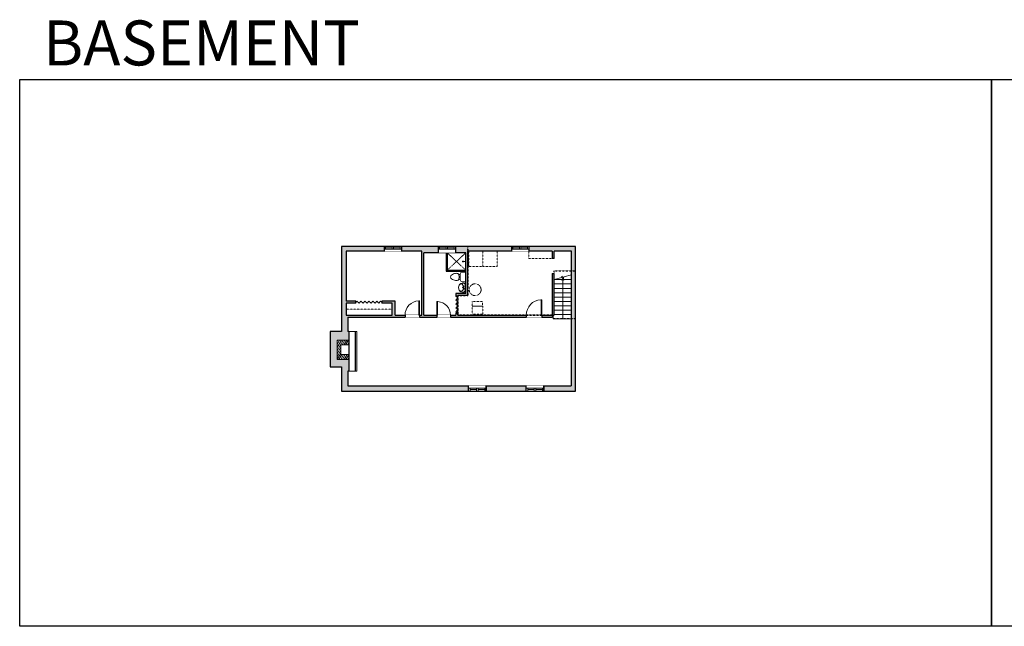
# Model space of a CAD drawing. Units: inches. Extents: x -1876 to 2124, y -2728 to -1480.
# Drawn here: x -1876 to 151, y -2728 to -1480 of the extents above; entities that cross this region are included whole.
import ezdxf

# ---------------------------------------------------------------- set-up
doc = ezdxf.new("R2010")
doc.units = ezdxf.units.IN
doc.linetypes.add('Dash', pattern=[0.23622, 0.11811, -0.11811])
doc.linetypes.add('DASHED2', pattern=[0.375, 0.25, -0.125])
doc.layers.get('0').update_dxf_attribs({"color": 255})
doc.layers.get('Defpoints').update_dxf_attribs({"color": 6, "linetype": 'Dash'})
for name, color, linetype, lineweight in [('A-DOOR&WINDOWS', 4, 'Continuous', 9), ('A-OBJECT', 2, 'Continuous', 9), ('A-STAIRS', 1, 'Continuous', 15)]:
    doc.layers.add(name, color=color, linetype=linetype, lineweight=lineweight)
doc.layers.add('A-WALL', color=252, linetype='Continuous')
doc.styles.get("Standard").update_dxf_attribs({"font": 'arial.ttf'})

# ---------------------------------------------------------------- blocks, each defined once
blk = doc.blocks.new('A$Caff266a9')
at = {"layer": 'A-OBJECT', "transparency": 33554687}
for points in [[(24, 10), (8, 10), (8, 30), (24, 30), (24, 40), (0, 40), (0, 0), (24, 0), (24, 10)], [(24, 30), (24, 10)]]:
    blk.add_lwpolyline(points, dxfattribs=at)
blk = doc.blocks.new('*U233')
at = {"color": 0, "linetype": 'ByBlock', "lineweight": -2}
blk.add_line((83.5, 0), (0, 0), dxfattribs=at)
at = {"color": 0, "linetype": 'ByBlock', "lineweight": -2, "transparency": 33554687}
blk.add_lwpolyline([(3.5, 2.7), (0, 0), (3.5, -2.7)], dxfattribs=at)
blk = doc.blocks.new('shower')
at = {"color": 0, "linetype": 'ByBlock', "lineweight": -2, "ltscale": 10, "transparency": 33554687}
for p, q in [((-1.8, 0), (1.8, 0)), ((-1.8, -0.4), (-1.8, 0)), ((1.8, -0.4), (1.8, 0)), ((-1.8, -0.4), (1.8, -0.4)), ((-0.4, -18.5), (-0.4, -0.4)), ((0, -18.9), (0, -18.9)), ((0.4, -18.5), (0.4, -0.4))]:
    blk.add_line(p, q, dxfattribs=at)
for radius, start, end in [(2.97, 97.61702, 82.38298), (0.394, 180, 0)]:
    blk.add_arc((0, -18.5), radius, start, end, dxfattribs=at)
blk = doc.blocks.new('A$C178D0859')
for p, q in [((-0.239, 0), (0.239, 0)), ((-0.217, -0.03), (0.217, -0.03))]:
    blk.add_line(p, q)
at = {"linetype": 'DASHED2', "ltscale": 0.06}
for centre in [(-0.079, -0.072), (0.079, -0.072)]:
    blk.add_circle(centre, 0.02, dxfattribs=at)
for radius in [0.025, 0.015]:
    blk.add_circle((0, -0.182), radius)
for centre, radius, start, end in [((0, -0.182), 0.3, 142.72385, 37.27615), ((0, -0.182), 0.29, 173.75187, 224.02662), ((0, -0.241), 0.303, 135.74849, 162.53318), ((0, -0.182), 0.29, 315.97338, 6.24813), ((0, -0.241), 0.303, 17.46682, 44.25151)]:
    blk.add_arc(centre, radius, start, end)
blk.add_ellipse((0, -0.306), major_axis=(-0.236, 0), ratio=0.703116)
blk = doc.blocks.new('blocks$0$Toilet-Domestic-2D - Toilet-Domestic-2D-1228486-SUBSTRUCTURE Copy 1')
at = {"layer": 'A-OBJECT', "color": 0, "linetype": 'ByBlock', "lineweight": -2}
for p, q in [((-186, 545), (-190, 495)), ((-172, 596), (-186, 545)), ((-154, 647), (-172, 596)), ((-130, 698), (-154, 647)), ((-95, 749), (-130, 698)), ((-70, 774), (-95, 749)), ((-48, 787), (-70, 774)), ((-13, 799), (-48, 787)), ((13, 799), (-13, 799)), ((48, 787), (13, 799)), ((70, 774), (48, 787)), ((95, 749), (70, 774)), ((130, 698), (95, 749)), ((154, 647), (130, 698)), ((172, 596), (154, 647)), ((186, 545), (172, 596)), ((190, 495), (186, 545)), ((-253, 0), (-253, 196)), ((-190, 495), (-188, 469)), ((-188, 469), (-184, 444)), ((-184, 444), (-177, 418)), ((-177, 418), (-163, 393)), ((-163, 393), (-132, 368)), ((-159, 291), (159, 291)), ((-132, 368), (-97, 355)), ((-123, 291), (-132, 368)), ((-97, 355), (-25, 342)), ((-25, 342), (25, 342)), ((25, 342), (97, 355)), ((97, 355), (132, 368)), ((123, 291), (132, 368)), ((132, 368), (163, 393)), ((163, 393), (177, 418)), ((177, 418), (184, 444)), ((184, 444), (188, 469)), ((188, 469), (190, 495)), ((253, 196), (253, 0))]:
    blk.add_line(p, q, dxfattribs=at)
blk.add_lwpolyline([(253, 0), (-253, 0)], dxfattribs=at)
for centre, start, end in [((-159, 196), 90, 180), ((159, 196), 0, 90)]:
    blk.add_arc(centre, 94.6, start, end, dxfattribs=at)
blk = doc.blocks.new('*U232')
at = {"layer": 'A-OBJECT', "color": 0, "linetype": 'ByBlock', "lineweight": -2, "transparency": 33554687}
for points in [[(0, -31.3), (0, 0), (29.1, 0), (29.1, -31.3)], [(29.1, -31.3), (29.1, 0), (58.2, 0), (58.2, -31.3)]]:
    blk.add_lwpolyline(points, close=True, dxfattribs=at)
blk = doc.blocks.new('*U205')
blk.add_wipeout([(0, 30), (0, -195), (1156, -195), (1156, 30)]).dxf.layer = 'A-DOOR&WINDOWS'
at = {"color": 0, "linetype": 'ByBlock', "lineweight": -2, "transparency": 33554687}
blk.add_lwpolyline([(51, 1154), (0, 1154), (0, 0), (51, 0)], close=True, dxfattribs=at)
blk.add_arc((0, 0), 1156, 0, 86.82115, dxfattribs=at)
at = {"layer": 'A-WALL', "transparency": 33554687}
for points in [[(0, 0), (0, -165)], [(1156, 0), (1156, -165)]]:
    blk.add_lwpolyline(points, dxfattribs=at)
blk = doc.blocks.new('*U200')
blk.add_wipeout([(0, 30), (0, -195), (1238, -195), (1238, 30)]).dxf.layer = 'A-DOOR&WINDOWS'
at = {"color": 0, "linetype": 'ByBlock', "lineweight": -2, "transparency": 33554687}
blk.add_lwpolyline([(51, 1237), (0, 1237), (0, 0), (51, 0)], close=True, dxfattribs=at)
blk.add_arc((0, 0), 1238, 0, 86.82115, dxfattribs=at)
at = {"layer": 'A-WALL', "transparency": 33554687}
for points in [[(0, 0), (0, -165)], [(1238, 0), (1238, -165)]]:
    blk.add_lwpolyline(points, dxfattribs=at)
blk = doc.blocks.new('*U234')
at = {"color": 252}
blk.add_wipeout([(19.5, 0), (19.5, -10), (-16.5, -10), (-16.5, 0)], dxfattribs=at)
at = {"color": 4}
for points in [[(3, -6), (3, -3.7), (3, -3.7), (3, -2.3), (3, -2.3), (3, 0), (0, 0), (0, -6)], [(16.5, -6), (16.5, -3.7), (16.5, -3.7), (16.5, -2.3), (16.5, -2.3), (16.5, 0), (19.5, 0), (19.5, -6)], [(-13.5, -6), (-13.5, -3.7), (-13.5, -3.7), (-13.5, -2.3), (-13.5, -2.3), (-13.5, 0), (-16.5, 0), (-16.5, -6)], [(0, -6), (0, -3.7), (0, -3.7), (0, -2.3), (0, -2.3), (0, 0), (3, 0), (3, -6)]]:
    blk.add_lwpolyline(points, close=True, dxfattribs=at)
at = {"color": 9}
for points in [[(3, 0), (16.5, 0)], [(0, 0), (-13.5, 0)], [(0, -6), (-13.5, -6)], [(3, -6), (16.5, -6)]]:
    blk.add_lwpolyline(points, dxfattribs=at)
for points in [[(0, -3), (-13.5, -3), (-13.5, -3), (0, -3)], [(3, -3), (16.5, -3), (16.5, -3), (3, -3)]]:
    blk.add_lwpolyline(points, close=True, dxfattribs=at)
at = {"layer": 'A-WALL'}
for points in [[(19.5, 0), (19.5, -10)], [(-16.5, 0), (-16.5, -10)]]:
    blk.add_lwpolyline(points, dxfattribs=at)
blk = doc.blocks.new('*U236')
at = {"color": 252}
blk.add_wipeout([(19.5, 0), (19.5, -13), (-16.5, -13), (-16.5, 0)], dxfattribs=at)
at = {"color": 4}
for points in [[(3, -6), (3, -3.7), (3, -3.7), (3, -2.3), (3, -2.3), (3, 0), (0, 0), (0, -6)], [(16.5, -6), (16.5, -3.7), (16.5, -3.7), (16.5, -2.3), (16.5, -2.3), (16.5, 0), (19.5, 0), (19.5, -6)], [(-13.5, -6), (-13.5, -3.7), (-13.5, -3.7), (-13.5, -2.3), (-13.5, -2.3), (-13.5, 0), (-16.5, 0), (-16.5, -6)], [(0, -6), (0, -3.7), (0, -3.7), (0, -2.3), (0, -2.3), (0, 0), (3, 0), (3, -6)]]:
    blk.add_lwpolyline(points, close=True, dxfattribs=at)
at = {"color": 9}
for points in [[(3, 0), (16.5, 0)], [(0, 0), (-13.5, 0)], [(0, -6), (-13.5, -6)], [(3, -6), (16.5, -6)]]:
    blk.add_lwpolyline(points, dxfattribs=at)
for points in [[(0, -3), (-13.5, -3), (-13.5, -3), (0, -3)], [(3, -3), (16.5, -3), (16.5, -3), (3, -3)]]:
    blk.add_lwpolyline(points, close=True, dxfattribs=at)
at = {"layer": 'A-WALL'}
for points in [[(19.5, 0), (19.5, -13)], [(-16.5, 0), (-16.5, -13)]]:
    blk.add_lwpolyline(points, dxfattribs=at)
blk = doc.blocks.new('*U235')
at = {"color": 252}
blk.add_wipeout([(19.5, 0), (19.5, -11), (-16.5, -11), (-16.5, 0)], dxfattribs=at)
at = {"color": 4}
for points in [[(3, -6), (3, -3.7), (3, -3.7), (3, -2.3), (3, -2.3), (3, 0), (0, 0), (0, -6)], [(16.5, -6), (16.5, -3.7), (16.5, -3.7), (16.5, -2.3), (16.5, -2.3), (16.5, 0), (19.5, 0), (19.5, -6)], [(-13.5, -6), (-13.5, -3.7), (-13.5, -3.7), (-13.5, -2.3), (-13.5, -2.3), (-13.5, 0), (-16.5, 0), (-16.5, -6)], [(0, -6), (0, -3.7), (0, -3.7), (0, -2.3), (0, -2.3), (0, 0), (3, 0), (3, -6)]]:
    blk.add_lwpolyline(points, close=True, dxfattribs=at)
at = {"color": 9}
for points in [[(3, 0), (16.5, 0)], [(0, 0), (-13.5, 0)], [(0, -6), (-13.5, -6)], [(3, -6), (16.5, -6)]]:
    blk.add_lwpolyline(points, dxfattribs=at)
for points in [[(0, -3), (-13.5, -3), (-13.5, -3), (0, -3)], [(3, -3), (16.5, -3), (16.5, -3), (3, -3)]]:
    blk.add_lwpolyline(points, close=True, dxfattribs=at)
at = {"layer": 'A-WALL'}
for points in [[(19.5, 0), (19.5, -11)], [(-16.5, 0), (-16.5, -11)]]:
    blk.add_lwpolyline(points, dxfattribs=at)
blk = doc.blocks.new('*U204')
blk.add_wipeout([(0, 30), (0, -195), (1321, -195), (1321, 30)]).dxf.layer = 'A-DOOR&WINDOWS'
at = {"color": 0, "linetype": 'ByBlock', "lineweight": -2, "transparency": 33554687}
blk.add_lwpolyline([(51, 1319), (0, 1319), (0, 0), (51, 0)], close=True, dxfattribs=at)
blk.add_arc((0, 0), 1321, 0, 86.82115, dxfattribs=at)
at = {"layer": 'A-WALL', "transparency": 33554687}
for points in [[(0, 0), (0, -165)], [(1321, 0), (1321, -165)]]:
    blk.add_lwpolyline(points, dxfattribs=at)

msp = doc.modelspace()

# ---------------------------------------------------------------- hatches: boundary and pattern name
at = {"layer": 'A-OBJECT', "transparency": 33554687}
h = msp.add_hatch(dxfattribs=at)
h.set_pattern_fill('ANSI31', color=256, scale=25, angle=375)
h.set_pattern_definition([(60, (-17596.7818, -5971.271), (-2.7063294, 1.5625), [])])
h.paths.add_polyline_path([(-1198.8, -2138.8), (-1222.8, -2138.8), (-1222.8, -2178.8), (-1198.8, -2178.8), (-1198.8, -2168.8), (-1214.8, -2168.8), (-1214.8, -2148.8), (-1198.8, -2148.8)])
at = {"layer": 'A-WALL'}
h = msp.add_hatch(color=256, dxfattribs=at)
h.dxf.hatch_style = 1
h.paths.add_polyline_path([(-1014.7, -1946.2), (-1090.1, -1946.2), (-1090.1, -1952.2), (-1090.1, -1956.2), (-1048, -1956.2), (-1048, -2087.8), (-1052.9, -2087.8), (-1052.9, -2091.8), (-1017.1, -2091.8), (-1017.1, -2087.8), (-1044, -2087.8), (-1044, -1959.2), (-1014.7, -1959.2)], flags=17)
h.paths.add_polyline_path([(-1126.1, -1946.2), (-1213.8, -1946.2), (-1213.8, -2121.3), (-1236.8, -2121.3), (-1236.8, -2193.6), (-1213.8, -2193.6), (-1213.8, -2243.7), (-951.9, -2243.7), (-951.9, -2237.7), (-951.9, -2232.7), (-1200.8, -2232.7), (-1200.8, -2202.8), (-1198.8, -2202.8), (-1198.8, -2178.8), (-1222.8, -2178.8), (-1222.8, -2138.8), (-1198.8, -2138.8), (-1198.8, -2121.3), (-1200.8, -2121.3), (-1200.8, -2091.8), (-1082.9, -2091.8), (-1082.9, -2087.8), (-1103.1, -2087.8), (-1103.1, -2058.8), (-1130.3, -2058.8), (-1130.3, -2062.8), (-1109.1, -2062.8), (-1109.1, -2087.8), (-1203.8, -2087.8), (-1203.8, -2062.8), (-1184.3, -2062.8), (-1184.3, -2058.8), (-1203.8, -2058.8), (-1203.8, -1956.2), (-1126.1, -1956.2)])
h.paths.add_polyline_path([(-864, -1946.2), (-978.7, -1946.2), (-978.7, -1952.2), (-978.7, -1959.2), (-957.8, -1959.2), (-957.8, -2043.2), (-978.3, -2043.2), (-978.3, -2048.6), (-974.3, -2048.6), (-974.3, -2047.2), (-953.8, -2047.2), (-953.8, -1956.2), (-864, -1956.2)])
h.paths.add_polyline_path([(-732, -1946.2), (-828, -1946.2), (-828, -1952.2), (-828, -1956.2), (-780.2, -1956.2), (-780.2, -1971.1), (-776.2, -1971.1), (-776.2, -1956.2), (-740, -1956.2), (-740, -2085.2), (-741, -2085.2), (-741, -2232.7), (-797.2, -2232.7), (-797.2, -2243.7), (-732, -2243.7)])
h.paths.add_polyline_path([(-833.2, -2237.7), (-833.2, -2232.7), (-915.9, -2232.7), (-915.9, -2243.7), (-833.2, -2243.7)])
h.paths.add_polyline_path([(-776.2, -2086.8), (-776.2, -2001.9), (-780.2, -2001.9), (-780.2, -2087.8), (-801.4, -2087.8), (-801.4, -2091.8), (-779.7, -2091.8)], flags=17)
h.paths.add_polyline_path([(-890, -2031.1), (-844.5, -2031.1), (-844.5, -2013), (-890, -2013)], flags=9)
h = msp.add_hatch(color=256, dxfattribs=at)
h.dxf.hatch_style = 1
h.paths.add_polyline_path([(-833.4, -2087.8), (-974.3, -2087.8), (-974.3, -2083.6), (-978.3, -2083.6), (-978.3, -2087.8), (-989.1, -2087.8), (-989.1, -2091.8), (-833.4, -2091.8)])

# ---------------------------------------------------------------- linework, layer by layer
at = {"layer": 'A-DOOR&WINDOWS'}
for points in [[(-1157.4, -2058.8), (-1160.8, -2062.8), (-1165.6, -2058.8), (-1168.9, -2062.8), (-1173.7, -2058.8), (-1177, -2062.8), (-1181.8, -2058.8), (-1184.3, -2061.8)], [(-1130.3, -2061.2), (-1133.1, -2058.8), (-1136.5, -2062.8), (-1141.2, -2058.8), (-1144.6, -2062.8), (-1149.3, -2058.8), (-1152.7, -2062.8), (-1157.4, -2058.8)], [(-978.3, -2048.6), (-974.3, -2052), (-978.3, -2056.7), (-974.3, -2060.1), (-978.3, -2064.8), (-974.3, -2068.2), (-978.3, -2072.9), (-974.3, -2076.3), (-978.3, -2081), (-975.2, -2083.6)]]:
    msp.add_lwpolyline(points, dxfattribs=at)
msp.add_lwpolyline([(-1128.4, -2062.8), (-1128.4, -2062.8)], close=True, dxfattribs=at)
at = {"layer": 'A-OBJECT', "linetype": 'Dash', "transparency": 33554687}
for p, q in [((-996, -1959.2), (-957.8, -1995.2)), ((-957.8, -1959.2), (-996, -1995.2)), ((-1203.8, -2075.3), (-1109.1, -2075.3))]:
    msp.add_line(p, q, dxfattribs=at)
msp.add_lwpolyline([(-828, -1956.2), (-828, -1971.1), (-780.2, -1971.1)], dxfattribs=at)
for points in [[(-944.5, -2059.4), (-923.7, -2059.4), (-923.7, -2068.9), (-944.5, -2068.9)], [(-944.5, -2068.9), (-922.9, -2068.9), (-922.9, -2085.9), (-944.5, -2085.9)]]:
    msp.add_lwpolyline(points, close=True, dxfattribs=at)
at = {"layer": 'A-OBJECT', "transparency": 33554687}
msp.add_lwpolyline([(-1198.8, -2121.3), (-1181.8, -2121.3), (-1181.8, -2202.8), (-1198.8, -2202.8)], dxfattribs=at)
at = {"layer": 'A-OBJECT', "linetype": 'Dash', "transparency": 33554687}
msp.add_circle((-938.5, -2035.3), 12.2, dxfattribs=at)
at = {"layer": 'A-STAIRS'}
for p, q in [((-740, -2014.5), (-776.2, -2014.5)), ((-740, -2023.5), (-776.2, -2023.5)), ((-740, -2032.5), (-776.2, -2032.5)), ((-740, -2041.5), (-776.2, -2041.5)), ((-740, -2050.5), (-776.2, -2050.5)), ((-740, -2059.5), (-776.2, -2059.5)), ((-740, -2068.5), (-776.2, -2068.5)), ((-740, -2077.5), (-776.2, -2077.5)), ((-741, -2086.5), (-776.2, -2086.5)), ((-778.1, -2095.5), (-778.1, -2089.4)), ((-741, -2095.5), (-778.1, -2095.5))]:
    msp.add_line(p, q, dxfattribs=at)
msp.add_lwpolyline([(-776.2, -2014.5), (-760.1, -2010.1), (-759.8, -2007.6), (-756.4, -2012), (-756.2, -2009), (-740, -2004.6)], dxfattribs=at)
at = {"layer": 'A-WALL'}
for p, q in [((-1213.8, -1946.2), (-1213.8, -2121.3)), ((-732, -1946.2), (-1213.8, -1946.2)), ((-1203.8, -1956.2), (-1203.8, -2058.8)), ((-1048, -1956.2), (-1203.8, -1956.2)), ((-1126.1, -1946.2), (-1126.1, -1956.2)), ((-1090.1, -1956.2), (-1090.1, -1946.2)), ((-1048, -2087.8), (-1048, -1956.2)), ((-1044, -2087.8), (-1044, -1959.2)), ((-957.8, -1959.2), (-1044, -1959.2)), ((-1014.7, -1946.2), (-1014.7, -1959.2)), ((-998, -1959.2), (-998, -1997.2)), ((-996, -1959.2), (-996, -1995.2)), ((-978.7, -1959.2), (-978.7, -1946.2)), ((-957.8, -2043.2), (-957.8, -1959.2)), ((-953.8, -2047.2), (-953.8, -1956.2)), ((-780.2, -1956.2), (-953.8, -1956.2)), ((-864, -1946.2), (-864, -1956.2)), ((-828, -1956.2), (-828, -1946.2)), ((-780.2, -1956.2), (-780.2, -1971.1)), ((-776.2, -1971.1), (-776.2, -1956.2)), ((-740, -1956.2), (-776.2, -1956.2)), ((-740, -2085.2), (-740, -1956.2)), ((-732, -2243.7), (-732, -1946.2)), ((-776.2, -1971.1), (-780.2, -1971.1)), ((-998, -1997.2), (-957.8, -1997.2)), ((-996, -1995.2), (-957.8, -1995.2)), ((-780.2, -2001.9), (-776.2, -2001.9)), ((-780.2, -2001.9), (-780.2, -2087.8)), ((-776.2, -2086.8), (-776.2, -2001.9)), ((-957.8, -2043.2), (-978.3, -2043.2)), ((-978.3, -2043.2), (-978.3, -2048.6)), ((-1184.3, -2058.8), (-1203.8, -2058.8)), ((-1203.8, -2062.8), (-1203.8, -2087.8)), ((-1184.3, -2062.8), (-1203.8, -2062.8)), ((-1184.3, -2062.8), (-1184.3, -2058.8)), ((-1103.1, -2058.8), (-1130.3, -2058.8)), ((-1130.3, -2058.8), (-1130.3, -2062.8)), ((-1109.1, -2062.8), (-1130.3, -2062.8)), ((-1109.1, -2087.8), (-1109.1, -2062.8)), ((-1103.1, -2087.8), (-1103.1, -2058.8)), ((-974.3, -2048.6), (-978.3, -2048.6)), ((-953.8, -2047.2), (-974.3, -2047.2)), ((-974.3, -2047.2), (-974.3, -2048.6)), ((-978.3, -2083.6), (-974.3, -2083.6)), ((-978.3, -2083.6), (-978.3, -2087.8)), ((-974.3, -2083.6), (-974.3, -2087.8)), ((-779.7, -2091.8), (-776.2, -2086.8)), ((-740, -2085.2), (-741, -2085.2)), ((-741, -2085.2), (-741, -2232.7)), ((-1203.8, -2087.8), (-1109.1, -2087.8)), ((-1200.8, -2091.8), (-779.7, -2091.8)), ((-1200.8, -2091.8), (-1200.8, -2121.3)), ((-1103.1, -2087.8), (-1048, -2087.8)), ((-1044, -2087.8), (-978.3, -2087.8)), ((-974.3, -2087.8), (-780.2, -2087.8)), ((-1198.8, -2121.3), (-1198.8, -2202.8)), ((-1185.4, -2121.3), (-1185.4, -2202.8)), ((-1213.8, -2193.6), (-1213.8, -2243.7)), ((-1198.8, -2202.8), (-1200.8, -2202.8)), ((-1200.8, -2202.8), (-1200.8, -2232.7)), ((-1213.8, -2243.7), (-732, -2243.7)), ((-1200.8, -2232.7), (-741, -2232.7)), ((-951.9, -2243.7), (-951.9, -2232.7)), ((-915.9, -2232.7), (-915.9, -2243.7)), ((-833.2, -2243.7), (-833.2, -2232.7)), ((-797.2, -2232.7), (-797.2, -2243.7))]:
    msp.add_line(p, q, dxfattribs=at)
for points in [[(-1213.8, -2121.3), (-1236.8, -2121.3), (-1236.8, -2193.6), (-1213.8, -2193.6)], [(-1198.8, -2121.3), (-1200.8, -2121.3)]]:
    msp.add_lwpolyline(points, dxfattribs=at)
at = {"layer": 'Defpoints', "color": 255, "linetype": 'Continuous', "elevation": 0}
for points in [[(-1876, -1602.6), (124, -1602.6), (124, -2727.6), (-1876, -2727.6)], [(124, -1602.6), (2124, -1602.6), (2124, -2727.6), (124, -2727.6)]]:
    msp.add_lwpolyline(points, close=True, dxfattribs=at)

# ---------------------------------------------------------------- block references
at = {"layer": 'A-OBJECT', "linetype": 'Dash'}
msp.add_blockref('*U232', (-951.7, -1956.2), dxfattribs=at)
at = {"layer": 'A-OBJECT', "transparency": 33554687}
for name, p, xscale, yscale, zscale, rotation in [('shower', (-957.8, -1977.2), -0.3202363066026302, 0.3202363066026302, 0.3202363066026302, 270), ('blocks$0$Toilet-Domestic-2D - Toilet-Domestic-2D-1228486-SUBSTRUCTURE Copy 1', (-957.8, -2009), 0.03935794656299858, 0.03935794656299858, 0.03935794656299858, 90), ('A$C178D0859', (-957.8, -2030.9), 31.59322568088592, 31.59322568088592, 31.59322568088592, 270)]:
    msp.add_blockref(name, p, dxfattribs=dict(at, xscale=xscale, yscale=yscale, zscale=zscale, rotation=rotation))
at = {"layer": 'A-OBJECT', "color": 7, "true_color": 0xffffff}
msp.add_blockref('A$Caff266a9', (-1222.8, -2178.8), dxfattribs=at)
at = {"layer": 'A-STAIRS', "rotation": 270}
msp.add_blockref('*U233', (-758.1, -2012), dxfattribs=at)

# ---------------------------------------------------------------- texts
at = {"layer": 'Defpoints', "linetype": 'Continuous', "insert": (-1813.6, -1573.9, 0), "char_height": 92.408, "width": 623.405, "attachment_point": 7}
msp.add_mtext('\\pxqc;BASEMENT', dxfattribs=at)

# ---------------------------------------------------------------- next in the draw order: block references
at = {"layer": 'A-DOOR&WINDOWS'}
for name, p in [('*U234', (-1109.6, -1946.2)), ('*U236', (-998.2, -1946.2)), ('*U234', (-847.5, -1946.2))]:
    msp.add_blockref(name, p, dxfattribs=at)
at = {"layer": 'A-DOOR&WINDOWS', "transparency": 33554687, "yscale": 0.02422732627077181, "zscale": 0.02422732627077181}
for name, p, xscale in [('*U200', (-1052.9, -2087.8), -0.02422732627077181), ('*U205', (-1017.1, -2087.8), 0.02422732627077181), ('*U204', (-801.4, -2087.8), -0.02422732627077181)]:
    msp.add_blockref(name, p, dxfattribs=dict(at, xscale=xscale))
at = {"layer": 'A-DOOR&WINDOWS', "rotation": 180.0000000000035}
for p in [(-932.4, -2243.7), (-813.7, -2243.7)]:
    msp.add_blockref('*U235', p, dxfattribs=at)

# ---------------------------------------------------------------- next in the draw order: linework, layer by layer
at = {"layer": 'Defpoints'}
msp.add_lwpolyline([(-732, -2095.5), (-778.1, -2095.5), (-778.1, -2087.8), (-974.3, -2087.8), (-974.3, -2047.2), (-953.8, -2047.2), (-953.8, -1946.2), (-1213.8, -1946.2), (-1213.8, -2121.3), (-1236.8, -2121.3), (-1236.8, -2193.6), (-1213.8, -2193.6), (-1213.8, -2243.7), (-732, -2243.7)], close=True, dxfattribs=at)
msp.add_lwpolyline([(-732, -1946.2), (-953.8, -1946.2), (-953.8, -2047.2), (-974.3, -2047.2), (-974.3, -2087.8), (-776.9, -2087.8), (-776.2, -2086.8), (-776.2, -1996.5), (-732, -1996.5), (-732, -1946.2)], dxfattribs=at)

doc.saveas('drawing.dxf')
